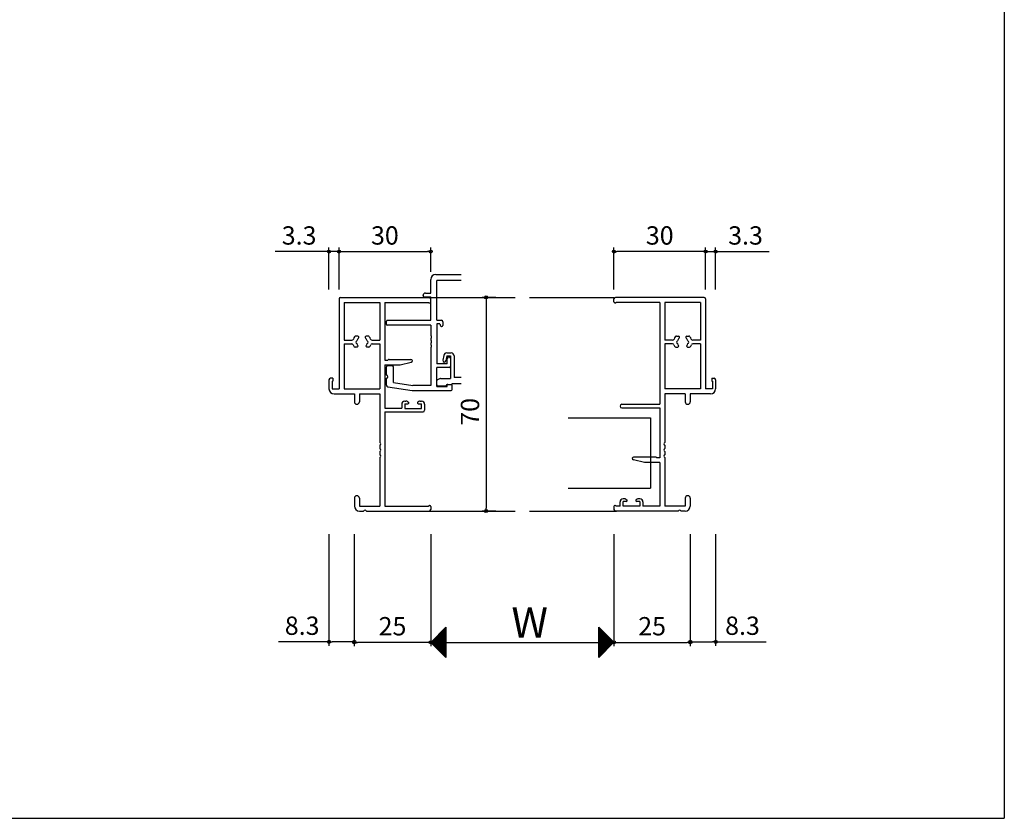
# Model space of a CAD drawing. Units: millimetres. Extents: x -355 to 380, y -554 to 538.
# Drawn here: x 58 to 380, y -554 to -292 of the extents above; entities that cross this region are included whole.
import ezdxf

# ---------------------------------------------------------------- set-up
doc = ezdxf.new("R2010")
doc.units = ezdxf.units.MM
for name, color, linetype in [('AM_0', 7, 'Continuous'), ('AM_12', 7, 'Continuous'), ('BLOCK', 7, 'Continuous')]:
    doc.layers.add(name, color=color, linetype=linetype)
doc.styles.get("Standard").update_dxf_attribs({"font": 'ROMANS', "bigfont": 'EXTFONT'})
doc.dimstyles.new('ISO-25', dxfattribs={"dimtxt": 2.5, "dimasz": 2.5, "dimexe": 1.25, "dimexo": 0.625, "dimtad": 1, "dimtxsty": 'Standard', "dimcen": 2.5, "dimadec": 0, "dimazin": 0, "dimtfac": 1, "dimtmove": 0, "dimatfit": 3, "dimfxl": 0, "dimarcsym": 0})

# ---------------------------------------------------------------- blocks, each defined once
blk = doc.blocks.new('AJ0201')
at = {"layer": 'AM_0'}
for p, q in [((-30, 69.5), (-30, 40)), ((-29.5, 70), (-0.5, 70)), ((-28.35, 68.35), (-28.35, 56)), ((-28.35, 68.35), (-16.65, 68.35)), ((-16.65, 68.35), (-16.65, 56)), ((-15, 68.35), (-0.7, 68.35)), ((-15, 68.35), (-15, 49.4)), ((-0.44, 68.2), (-0.3, 68.2)), ((0, 68.5), (0, 69.5)), ((-28.35, 56), (-25.79, 56)), ((-23.87, 57.3), (-24.5, 57.3)), ((-20.5, 57.3), (-21.13, 57.3)), ((-19.21, 56), (-16.65, 56)), ((-28.35, 54.8), (-28.35, 40)), ((-28.35, 54.8), (-25.85, 54.8)), ((-24.09, 53.7), (-24.74, 53.7)), ((-20.26, 53.7), (-20.91, 53.7)), ((-19.15, 54.8), (-16.65, 54.8)), ((-16.65, 54.8), (-16.65, 40)), ((-15, 49.4), (-14, 49.4)), ((-14, 49.4), (-13.79, 49.61)), ((-13.58, 49.7), (-6.45, 49.7)), ((-10, 47.9), (-6.36, 48.81)), ((-15, 47.9), (-15, 33.7)), ((-15, 47.9), (-10, 47.9)), ((-33.3, 43), (-33.3, 40)), ((-32, 43.5), (-32.8, 43.5)), ((-32.3, 42.5), (-32.3, 40)), ((-32.3, 42.5), (-32, 42.5)), ((-32, 43.5), (-32, 42.5)), ((-32.3, 40), (-30, 40)), ((-28.35, 40), (-16.65, 40)), ((-31.65, 38.35), (-25, 38.35)), ((-25, 38.35), (-25, 35.82)), ((-23.35, 38.35), (-16.65, 38.35)), ((-23.35, 38.35), (-23.35, 35.82)), ((-16.65, 38.35), (-16.65, 22.46)), ((-8.5, 36), (-8.1, 36)), ((-7.63, 35.88), (-7.31, 35.72)), ((-3.87, 35.88), (-4.19, 35.72)), ((-3.4, 36), (-3, 36)), ((-15, 33.7), (-9.5, 33.7)), ((-15, 32.5), (-15, 1.65)), ((-15, 32.5), (-2.5, 32.5)), ((-9.5, 35), (-9.5, 33.7)), ((-8.5, 35.15), (-8.5, 33.65)), ((-8.5, 35.15), (-7.45, 35.15)), ((-8.5, 33.65), (-3, 33.65)), ((-4.05, 35.15), (-3, 35.15)), ((-3, 33.65), (-3, 35.15)), ((-2, 35), (-2, 33)), ((-16.65, 21.54), (-16.65, 20.46)), ((-16.65, 19.54), (-16.65, 18.46)), ((-16.65, 17.54), (-16.65, 1.65)), ((-25, 4.18), (-25, 1.65)), ((-23.35, 4.18), (-23.35, 1.65)), ((-23.35, 1.65), (-16.65, 1.65)), ((-23.35, 0), (-21.96, 0)), ((-21.04, 0), (-0.5, 0)), ((-15, 1.65), (-0.7, 1.65)), ((-0.44, 1.8), (-0.3, 1.8)), ((0, 1.5), (0, 0.5))]:
    blk.add_line(p, q, dxfattribs=at)
for centre, radius, start, end in [((-29.5, 69.5), 0.5, 90, 180), ((-0.44, 68.5), 0.3, 210, 270), ((-0.5, 69.5), 0.5, 0, 90), ((-0.3, 68.5), 0.3, 270, 0), ((-25.79, 56.5), 0.5, 270, 339.949), ((-22.5, 55.3), 3, 143.1301, 159.949), ((-24.5, 56.8), 0.5, 90, 143.1301), ((-24, 55.3), 0.5, 112.0243, 247.9757), ((-22.5, 55.3), 1.75, 130.1841, 164.6411), ((-22.5, 55.3), 1.75, 195.3589, 219.3567), ((-23.87, 56.92), 0.376, 310.1841, 90), ((-21.13, 56.92), 0.376, 90, 229.8159), ((-22.5, 55.3), 1.75, 15.3589, 49.8159), ((-22.5, 55.3), 1.75, 320.6433, 344.6411), ((-21, 55.3), 0.5, 292.0243, 67.9757), ((-20.5, 56.8), 0.5, 36.8699, 90), ((-22.5, 55.3), 3, 20.051, 36.8699), ((-19.21, 56.5), 0.5, 200.051, 270), ((-25.85, 54.3), 0.5, 16.6015, 90), ((-22.5, 55.3), 3, 196.6015, 206.1039), ((-24.74, 54.2), 0.5, 206.1039, 270), ((-24.09, 54), 0.3, 270, 39.3567), ((-20.91, 54), 0.3, 140.6433, 270), ((-20.26, 54.2), 0.5, 270, 333.8961), ((-22.5, 55.3), 3, 333.8961, 343.3985), ((-19.15, 54.3), 0.5, 90, 163.3985), ((-13.58, 49.4), 0.3, 90, 135), ((-6.45, 49.25), 0.45, 281.7707, 90), ((-32.8, 43), 0.5, 90, 180), ((-31.65, 40), 1.65, 180, 270), ((-24.17, 35.82), 0.825, 180, 0), ((-8.5, 35), 1, 90, 180), ((-8.1, 35), 1, 62.2033, 90), ((-7.45, 35.45), 0.3, 270, 62.2033), ((-4.05, 35.45), 0.3, 117.7967, 270), ((-3.4, 35), 1, 90, 117.7967), ((-3, 35), 1, 360, 90), ((-2.5, 33), 0.5, 270, 0), ((-16.85, 22), 0.5, 293.5782, 66.4218), ((-16.85, 20), 0.5, 293.5782, 66.4218), ((-16.85, 18), 0.5, 293.5782, 66.4218), ((-24.17, 4.18), 0.825, 0, 180), ((-23.35, 1.65), 1.65, 180, 270), ((-21.5, -0.2), 0.5, 23.5782, 156.4218), ((-0.44, 1.5), 0.3, 90, 150), ((-0.5, 0.5), 0.5, 270, 0), ((-0.3, 1.5), 0.3, 0, 90)]:
    blk.add_arc(centre, radius, start, end, dxfattribs=at)
blk = doc.blocks.new('AJ0202')
at = {"layer": 'AM_0'}
for p, q in [((0, 68.5), (0, 69.5)), ((0.44, 68.2), (0.3, 68.2)), ((29.5, 70), (0.5, 70)), ((15, 68.35), (0.7, 68.35)), ((15, 68.35), (15, 35)), ((16.65, 68.35), (16.65, 56)), ((28.35, 68.35), (16.65, 68.35)), ((28.35, 68.35), (28.35, 56)), ((30, 69.5), (30, 40)), ((19.21, 56), (16.65, 56)), ((20.5, 57.3), (21.13, 57.3)), ((23.87, 57.3), (24.5, 57.3)), ((28.35, 56), (25.79, 56)), ((16.65, 54.8), (16.65, 40)), ((19.15, 54.8), (16.65, 54.8)), ((20.26, 53.7), (20.91, 53.7)), ((24.09, 53.7), (24.74, 53.7)), ((28.35, 54.8), (25.85, 54.8)), ((28.35, 54.8), (28.35, 40)), ((32, 43.5), (32, 42.5)), ((32, 43.5), (32.8, 43.5)), ((32, 42.5), (32.3, 42.5)), ((32.3, 42.5), (32.3, 40)), ((33.3, 43), (33.3, 40)), ((28.35, 40), (16.65, 40)), ((32.3, 40), (30, 40)), ((16.65, 38.35), (16.65, 22.46)), ((23.35, 38.35), (16.65, 38.35)), ((23.35, 38.35), (23.35, 35.82)), ((31.65, 38.35), (25, 38.35)), ((25, 38.35), (25, 35.82)), ((2.6, 35), (15, 35)), ((2.6, 33.8), (15, 33.8)), ((15, 33.8), (15, 17.4)), ((16.65, 21.54), (16.65, 20.46)), ((16.65, 19.54), (16.65, 18.46)), ((10, 15.9), (6.36, 16.81)), ((13.58, 17.7), (6.45, 17.7)), ((14, 17.4), (13.79, 17.61)), ((15, 17.4), (14, 17.4)), ((16.65, 17.54), (16.65, 1.65)), ((15, 15.9), (10, 15.9)), ((15, 15.9), (15, 1.65)), ((3.4, 4), (3, 4)), ((3.87, 3.88), (4.19, 3.72)), ((7.63, 3.88), (7.31, 3.72)), ((8.5, 4), (8.1, 4)), ((23.35, 4.18), (23.35, 1.65)), ((25, 4.18), (25, 1.65)), ((0, 1.5), (0, 0.5)), ((0.44, 1.8), (0.3, 1.8)), ((21.04, 0), (0.5, 0)), ((2, 1.65), (0.7, 1.65)), ((2, 1.65), (2, 3)), ((4.05, 3.15), (3, 3.15)), ((3, 1.65), (3, 3.15)), ((8.5, 1.65), (3, 1.65)), ((8.5, 3.15), (7.45, 3.15)), ((8.5, 3.15), (8.5, 1.65)), ((9.5, 3), (9.5, 1.65)), ((15, 1.65), (9.5, 1.65)), ((23.35, 1.65), (16.65, 1.65)), ((23.35, 0), (21.96, 0))]:
    blk.add_line(p, q, dxfattribs=at)
for centre, radius, start, end in [((0.5, 69.5), 0.5, 90, 180), ((0.3, 68.5), 0.3, 180, 270), ((0.44, 68.5), 0.3, 270, 330), ((29.5, 69.5), 0.5, 0, 90), ((19.21, 56.5), 0.5, 270, 339.949), ((22.5, 55.3), 3, 143.1301, 159.949), ((20.5, 56.8), 0.5, 90, 143.1301), ((21, 55.3), 0.5, 112.0243, 247.9757), ((22.5, 55.3), 1.75, 130.1841, 164.6411), ((22.5, 55.3), 1.75, 195.3589, 219.3567), ((21.13, 56.92), 0.376, 310.1841, 90), ((23.87, 56.92), 0.376, 90, 229.8159), ((22.5, 55.3), 1.75, 15.3589, 49.8159), ((22.5, 55.3), 1.75, 320.6433, 344.6411), ((24, 55.3), 0.5, 292.0243, 67.9757), ((24.5, 56.8), 0.5, 36.8699, 90), ((22.5, 55.3), 3, 20.051, 36.8699), ((25.79, 56.5), 0.5, 200.051, 270), ((19.15, 54.3), 0.5, 16.6015, 90), ((22.5, 55.3), 3, 196.6015, 206.1039), ((20.26, 54.2), 0.5, 206.1039, 270), ((20.91, 54), 0.3, 270, 39.3567), ((24.09, 54), 0.3, 140.6433, 270), ((24.74, 54.2), 0.5, 270, 333.8961), ((22.5, 55.3), 3, 333.8961, 343.3985), ((25.85, 54.3), 0.5, 90, 163.3985), ((32.8, 43), 0.5, 0, 90), ((31.65, 40), 1.65, 270, 0), ((24.17, 35.82), 0.825, 180, 0), ((2.6, 34.4), 0.6, 90, 270), ((16.85, 22), 0.5, 113.5782, 246.4218), ((16.85, 20), 0.5, 113.5782, 246.4218), ((6.45, 17.25), 0.45, 90, 258.2293), ((13.58, 17.4), 0.3, 45, 90), ((16.85, 18), 0.5, 113.5782, 246.4218), ((3, 3), 1, 90, 180), ((3.4, 3), 1, 62.2033, 90), ((4.05, 3.45), 0.3, 270, 62.2033), ((7.45, 3.45), 0.3, 117.7967, 270), ((8.1, 3), 1, 90, 117.7967), ((8.5, 3), 1, 0, 90), ((24.17, 4.18), 0.825, 0, 180), ((0.3, 1.5), 0.3, 90, 180), ((0.5, 0.5), 0.5, 180, 270), ((0.44, 1.5), 0.3, 30, 90), ((21.5, -0.2), 0.5, 23.5782, 156.4218), ((23.35, 1.65), 1.65, 270, 0)]:
    blk.add_arc(centre, radius, start, end, dxfattribs=at)
blk = doc.blocks.new('AJ0253B')
at = {"layer": 'AM_12'}
for p, q in [((-30, -6.1), (-30, -1.65)), ((-28.35, 0), (-20, 0)), ((-28, -15), (-28, -1.95)), ((-20, -1.95), (-28, -1.95)), ((-31.7, -6.1), (-30, -6.1)), ((-32.5, -7), (-32.5, -6.9)), ((-32.2, -7.3), (-30, -7.3)), ((-30, -15), (-30, -7.3)), ((-44.5, -16.35), (-44.5, -15.3)), ((-44.2, -15), (-30, -15)), ((-28, -15), (-26.5, -15)), ((-26, -15.5), (-26, -16.7)), ((-30, -16.65), (-44.2, -16.65)), ((-30, -16.65), (-30, -20.04)), ((-28, -16.2), (-28, -29.3)), ((-27, -16.2), (-28, -16.2)), ((-27, -16.2), (-26.77, -16.81)), ((-26.49, -17), (-26.3, -17)), ((-30, -20.96), (-30, -21.54)), ((-30, -22.46), (-30, -23.04)), ((-30, -23.96), (-30, -36.35)), ((-24.6, -29.3), (-24.6, -27.55)), ((-23.5, -27.55), (-23.5, -30)), ((-44.5, -33), (-44.5, -30.3)), ((-44, -29.8), (-42.7, -29.8)), ((-42.2, -35.38), (-42.2, -30.3)), ((-24.6, -29.3), (-28, -29.3)), ((-24, -30.5), (-28, -30.5)), ((-28, -36.7), (-28, -30.5)), ((-44.5, -36.27), (-44.5, -34)), ((-42.2, -35.38), (-35.87, -36.35)), ((-44.08, -36.76), (-36.12, -37.98)), ((-30, -36.35), (-35.87, -36.35)), ((-35.87, -38), (-23.3, -38)), ((-28, -36.7), (-24.65, -36.7)), ((-24.65, -36.7), (-24.65, -36.3)), ((-24.35, -36), (-23.3, -36)), ((-23, -37.7), (-23, -36.3))]:
    blk.add_line(p, q, dxfattribs=at)
for centre, radius, start, end in [((-28.35, -1.65), 1.65, 90, 180), ((-31.7, -6.9), 0.8, 90, 180), ((-32.2, -7), 0.3, 180, 270), ((-44.2, -15.3), 0.3, 90, 180), ((-26.5, -15.5), 0.5, 0, 90), ((-44.2, -16.35), 0.3, 180, 270), ((-26.49, -16.7), 0.3, 200.556, 270), ((-26.3, -16.7), 0.3, 270, 0), ((-30.2, -20.5), 0.5, 293.5782, 66.4218), ((-30.2, -22), 0.5, 293.5782, 66.4218), ((-30.2, -23.5), 0.5, 293.5782, 66.4218), ((-24.05, -27.55), 0.55, 0, 180), ((-44, -30.3), 0.5, 90, 180), ((-42.7, -30.3), 0.5, 0, 90), ((-24, -30), 0.5, 270, 0), ((-44.5, -33.5), 0.5, 270, 90), ((-44, -36.27), 0.5, 180, 261.3045), ((-35.87, -36.35), 1.65, 261.3045, 270), ((-24.35, -36.3), 0.3, 90, 180), ((-23.3, -36.3), 0.3, 0, 90), ((-23.3, -37.7), 0.3, 270, 0)]:
    blk.add_arc(centre, radius, start, end, dxfattribs=at)
blk = doc.blocks.new('AJ0260')
at = {"layer": 'AM_12'}
for p, q in [((2.26, 9.96), (2.01, 8.38)), ((3.25, 9.8), (2.99, 8.22)), ((3.25, 10.8), (4.7, 10.8)), ((3.25, 9.8), (4.5, 9.8)), ((4.5, 9.8), (4.5, 2.45)), ((5.7, 9.8), (5.7, 2.7)), ((0, 0.3), (0, 1.75)), ((1.14, 2.43), (0.18, 2.03)), ((1.26, 2.45), (4.5, 2.45)), ((3.15, 0.5), (4.72, 0.5)), ((3.15, 0.5), (3.15, 0.2)), ((8, 0.7), (5, 0.7)), ((8, 2.7), (5.7, 2.7)), ((0.3, 0), (2.95, 0))]:
    blk.add_line(p, q, dxfattribs=at)
for centre, radius, start, end in [((3.25, 9.8), 1, 90, 170.763), ((4.7, 9.8), 1, 0, 90), ((2.5, 8.3), 0.5, 170.763, 350.763), ((0.3, 1.75), 0.3, 112.6199, 180), ((0.3, 0.3), 0.3, 180, 270), ((1.26, 2.15), 0.3, 90, 112.6199), ((2.95, 0.2), 0.2, 270, 0), ((4.72, 0.8), 0.3, 270, 340.5288)]:
    blk.add_arc(centre, radius, start, end, dxfattribs=at)
blk = doc.blocks.new('_ORIGIN')
at = {"color": 0, "linetype": 'ByBlock', "lineweight": -2}
blk.add_line((0, 0), (-1, 0), dxfattribs=at)
blk.add_circle((0, 0), 0.5, dxfattribs=at)
blk = doc.blocks.new('*D177')
at = {"color": 0, "lineweight": -2}
for p, q in [((167.18, -460.9), (167.18, -497.66)), ((192.18, -460.9), (192.18, -497.66)), ((191.18, -496.36), (168.18, -496.36))]:
    blk.add_line(p, q, dxfattribs=at)
at = {"layer": 'Defpoints', "color": 0}
for p in [(167.18, -458.36), (192.18, -458.36), (167.18, -496.36)]:
    blk.add_point(p, dxfattribs=at)
at = {"color": 0, "lineweight": -2, "rotation": 180}
blk.add_blockref('_ORIGIN', (167.18, -496.36), dxfattribs=at)
at = {"color": 0, "lineweight": -2}
blk.add_blockref('_ORIGIN', (192.18, -496.36), dxfattribs=at)
at = {"color": 0, "insert": (179.68, -491.86), "char_height": 6, "attachment_point": 5}
blk.add_mtext('25', dxfattribs=at)
blk = doc.blocks.new('*D178')
at = {"color": 0, "lineweight": -2}
for p, q in [((252.18, -460.9), (252.18, -497.66)), ((277.18, -460.9), (277.18, -497.66)), ((253.18, -496.36), (276.18, -496.36))]:
    blk.add_line(p, q, dxfattribs=at)
at = {"layer": 'Defpoints', "color": 0}
for p in [(252.18, -458.36), (277.18, -458.36), (277.18, -496.36)]:
    blk.add_point(p, dxfattribs=at)
at = {"color": 0, "lineweight": -2, "rotation": 180}
blk.add_blockref('_ORIGIN', (252.18, -496.36), dxfattribs=at)
at = {"color": 0, "lineweight": -2}
blk.add_blockref('_ORIGIN', (277.18, -496.36), dxfattribs=at)
at = {"color": 0, "insert": (264.68, -491.86), "char_height": 6, "attachment_point": 5}
blk.add_mtext('25', dxfattribs=at)
blk = doc.blocks.new('*D179')
at = {"color": 0, "lineweight": -2}
for p, q in [((162.18, -380.82), (162.18, -367.06)), ((192.18, -374.97), (192.18, -367.06)), ((163.18, -368.36), (191.18, -368.36))]:
    blk.add_line(p, q, dxfattribs=at)
at = {"layer": 'Defpoints', "color": 0}
for p in [(192.18, -368.36), (192.18, -377.51), (162.18, -383.36)]:
    blk.add_point(p, dxfattribs=at)
at = {"color": 0, "lineweight": -2, "rotation": 180}
blk.add_blockref('_ORIGIN', (162.18, -368.36), dxfattribs=at)
at = {"color": 0, "lineweight": -2}
blk.add_blockref('_ORIGIN', (192.18, -368.36), dxfattribs=at)
at = {"color": 0, "insert": (177.18, -363.86), "char_height": 6, "attachment_point": 5}
blk.add_mtext('30', dxfattribs=at)
blk = doc.blocks.new('*D180')
at = {"color": 0, "lineweight": -2}
for p, q in [((158.88, -380.82), (158.88, -367.06)), ((162.18, -380.82), (162.18, -367.06)), ((157.88, -368.36), (141.31, -368.36)), ((162.18, -368.36), (158.88, -368.36)), ((163.18, -368.36), (164.18, -368.36))]:
    blk.add_line(p, q, dxfattribs=at)
at = {"layer": 'Defpoints', "color": 0}
for p in [(162.18, -368.36), (158.88, -383.36), (162.18, -383.36)]:
    blk.add_point(p, dxfattribs=at)
at = {"color": 0, "lineweight": -2}
blk.add_blockref('_ORIGIN', (158.88, -368.36), dxfattribs=at)
at = {"color": 0, "lineweight": -2, "rotation": 180}
blk.add_blockref('_ORIGIN', (162.18, -368.36), dxfattribs=at)
at = {"color": 0, "insert": (149.1, -363.86), "char_height": 6, "attachment_point": 5}
blk.add_mtext('3.3', dxfattribs=at)
blk = doc.blocks.new('*D181')
at = {"color": 0, "lineweight": -2}
for p, q in [((158.88, -460.9), (158.88, -497.49)), ((167.18, -460.9), (167.18, -497.49)), ((158.88, -496.19), (142.31, -496.19)), ((166.18, -496.19), (159.88, -496.19))]:
    blk.add_line(p, q, dxfattribs=at)
at = {"layer": 'Defpoints', "color": 0}
for p in [(158.88, -458.36), (167.18, -458.36), (158.88, -496.19)]:
    blk.add_point(p, dxfattribs=at)
at = {"color": 0, "lineweight": -2, "rotation": 180}
blk.add_blockref('_ORIGIN', (158.88, -496.19), dxfattribs=at)
at = {"color": 0, "lineweight": -2}
blk.add_blockref('_ORIGIN', (167.18, -496.19), dxfattribs=at)
at = {"color": 0, "insert": (150.1, -491.69), "char_height": 6, "attachment_point": 5}
blk.add_mtext('8.3', dxfattribs=at)
blk = doc.blocks.new('*D182')
at = {"color": 0, "lineweight": -2}
for p, q in [((252.18, -380.82), (252.18, -367.06)), ((282.18, -380.82), (282.18, -367.06)), ((281.18, -368.36), (253.18, -368.36))]:
    blk.add_line(p, q, dxfattribs=at)
at = {"layer": 'Defpoints', "color": 0}
for p in [(252.18, -368.36), (252.18, -383.36), (282.18, -383.36)]:
    blk.add_point(p, dxfattribs=at)
at = {"color": 0, "lineweight": -2}
for p, rotation in [((252.18, -368.36), 180.0000000001335), ((282.18, -368.36), 1.334932164809288e-10)]:
    blk.add_blockref('_ORIGIN', p, dxfattribs=dict(at, rotation=rotation))
at = {"color": 0, "insert": (267.18, -363.86), "char_height": 6, "attachment_point": 5}
blk.add_mtext('30', dxfattribs=at)
blk = doc.blocks.new('*D183')
at = {"color": 0, "lineweight": -2}
for p, q in [((282.18, -380.82), (282.18, -367.06)), ((285.48, -380.82), (285.48, -367.06)), ((281.18, -368.36), (280.18, -368.36)), ((282.18, -368.36), (285.48, -368.36)), ((286.48, -368.36), (303.06, -368.36))]:
    blk.add_line(p, q, dxfattribs=at)
at = {"layer": 'Defpoints', "color": 0}
for p in [(282.18, -368.36), (282.18, -383.36), (285.48, -383.36)]:
    blk.add_point(p, dxfattribs=at)
at = {"color": 0, "lineweight": -2}
for p, rotation in [((282.18, -368.36), 1.335324077465643e-10), ((285.48, -368.36), 180.0000000001335)]:
    blk.add_blockref('_ORIGIN', p, dxfattribs=dict(at, rotation=rotation))
at = {"color": 0, "insert": (295.27, -363.86), "char_height": 6, "attachment_point": 5}
blk.add_mtext('3.3', dxfattribs=at)
blk = doc.blocks.new('*D184')
at = {"color": 0, "lineweight": -2}
for p, q in [((277.18, -460.9), (277.18, -497.49)), ((285.48, -460.9), (285.48, -497.49)), ((278.18, -496.19), (284.48, -496.19)), ((285.48, -496.19), (302.06, -496.19))]:
    blk.add_line(p, q, dxfattribs=at)
at = {"layer": 'Defpoints', "color": 0}
for p in [(277.18, -458.36), (285.48, -458.36), (285.48, -496.19)]:
    blk.add_point(p, dxfattribs=at)
at = {"color": 0, "lineweight": -2}
for p, rotation in [((277.18, -496.19), 180.0000000001335), ((285.48, -496.19), 1.335324077465643e-10)]:
    blk.add_blockref('_ORIGIN', p, dxfattribs=dict(at, rotation=rotation))
at = {"color": 0, "insert": (294.27, -491.69), "char_height": 6, "attachment_point": 5}
blk.add_mtext('8.3', dxfattribs=at)
blk = doc.blocks.new('*D185')
at = {"color": 0, "lineweight": -2}
for p, q in [((192.18, -470.9), (192.18, -497.66)), ((252.18, -470.9), (252.18, -497.66)), ((193.18, -496.36), (251.18, -496.36))]:
    blk.add_line(p, q, dxfattribs=at)
at = {"layer": 'Defpoints', "color": 0}
for p in [(192.18, -468.36), (252.18, -468.36), (252.18, -496.36)]:
    blk.add_point(p, dxfattribs=at)
at = {"color": 0, "lineweight": -2, "rotation": 180}
blk.add_blockref('_ORIGIN', (192.18, -496.36), dxfattribs=at)
at = {"color": 0, "lineweight": -2}
blk.add_blockref('_ORIGIN', (252.18, -496.36), dxfattribs=at)
blk = doc.blocks.new('$X4')
at = {"color": 7, "linetype": 'Continuous'}
for p, q in [((-2.41, -0.09), (2.5, 4.83)), ((-2.3, -0.2), (2.5, 4.6)), ((-2.19, -0.31), (2.5, 4.38)), ((-2.08, -0.42), (2.5, 4.16)), ((-1.97, -0.53), (2.5, 3.93)), ((-1.85, -0.65), (2.5, 3.71)), ((-1.74, -0.76), (2.5, 3.48)), ((-1.63, -0.87), (2.5, 3.26)), ((0.75, 3.25), (2.5, 1.49)), ((0.86, 3.36), (2.5, 1.72)), ((0.97, 3.47), (2.5, 1.94)), ((1.08, 3.58), (2.5, 2.17)), ((1.2, 3.69), (2.5, 2.39)), ((1.31, 3.81), (2.5, 2.61)), ((1.42, 3.92), (2.5, 2.84)), ((1.53, 4.03), (2.5, 3.06)), ((1.64, 4.14), (2.5, 3.29)), ((1.76, 4.26), (2.5, 3.51)), ((1.87, 4.37), (2.5, 3.74)), ((1.98, 4.48), (2.5, 3.96)), ((2.09, 4.59), (2.5, 4.19)), ((2.21, 4.71), (2.5, 4.41)), ((2.32, 4.82), (2.5, 4.64)), ((2.43, 4.93), (2.5, 4.86)), ((-2.4, 0.1), (2.5, -4.79)), ((-2.28, 0.22), (2.5, -4.57)), ((-2.17, 0.33), (2.5, -4.35)), ((-2.06, 0.44), (2.5, -4.12)), ((-1.95, 0.55), (2.5, -3.9)), ((-1.84, 0.66), (2.5, -3.67)), ((-1.72, 0.78), (2.5, -3.45)), ((-1.61, 0.89), (2.5, -3.22)), ((-1.52, -0.98), (2.5, 3.03)), ((-1.5, 1), (2.5, -3)), ((-1.4, -1.1), (2.5, 2.81)), ((-1.39, 1.11), (2.5, -2.77)), ((-1.29, -1.21), (2.5, 2.58)), ((-1.27, 1.23), (2.5, -2.55)), ((-1.18, -1.32), (2.5, 2.36)), ((-1.16, 1.34), (2.5, -2.32)), ((-1.07, -1.43), (2.5, 2.13)), ((-1.05, 1.45), (2.5, -2.1)), ((-0.95, -1.55), (2.5, 1.91)), ((-0.94, 1.56), (2.5, -1.88)), ((-0.84, -1.66), (2.5, 1.69)), ((-0.83, 1.67), (2.5, -1.65)), ((-0.73, -1.77), (2.5, 1.46)), ((-0.71, 1.79), (2.5, -1.43)), ((-0.62, -1.88), (2.5, 1.24)), ((-0.6, 1.9), (2.5, -1.2)), ((-0.51, -1.99), (2.5, 1.01)), ((-0.49, 2.01), (2.5, -0.98)), ((-0.39, -2.11), (2.5, 0.79)), ((-0.38, 2.12), (2.5, -0.75)), ((-0.28, -2.22), (2.5, 0.56)), ((-0.26, 2.24), (2.5, -0.53)), ((-0.17, -2.33), (2.5, 0.34)), ((-0.15, 2.35), (2.5, -0.3)), ((-0.06, -2.44), (2.5, 0.11)), ((-0.04, 2.46), (2.5, -0.08)), ((0.07, 2.57), (2.5, 0.14)), ((0.18, 2.68), (2.5, 0.37)), ((0.3, 2.8), (2.5, 0.59)), ((0.41, 2.91), (2.5, 0.82)), ((0.52, 3.02), (2.5, 1.04)), ((0.63, 3.13), (2.5, 1.27)), ((0.06, -2.56), (2.5, -0.11)), ((0.17, -2.67), (2.5, -0.34)), ((0.28, -2.78), (2.5, -0.56)), ((0.39, -2.89), (2.5, -0.78)), ((0.5, -3), (2.5, -1.01)), ((0.62, -3.12), (2.5, -1.23)), ((0.73, -3.23), (2.5, -1.46)), ((0.84, -3.34), (2.5, -1.68)), ((0.95, -3.45), (2.5, -1.91)), ((1.07, -3.57), (2.5, -2.13)), ((1.18, -3.68), (2.5, -2.36)), ((1.29, -3.79), (2.5, -2.58)), ((1.4, -3.9), (2.5, -2.8)), ((1.51, -4.01), (2.5, -3.03)), ((1.63, -4.13), (2.5, -3.25)), ((1.74, -4.24), (2.5, -3.48)), ((1.85, -4.35), (2.5, -3.7)), ((1.96, -4.46), (2.5, -3.93)), ((2.08, -4.58), (2.5, -4.15)), ((2.19, -4.69), (2.5, -4.38)), ((2.3, -4.8), (2.5, -4.6)), ((2.41, -4.91), (2.5, -4.83))]:
    blk.add_line(p, q, dxfattribs=at)
blk = doc.blocks.new('$X5')
at = {"color": 7, "linetype": 'Continuous'}
for p, q in [((-2.5, 4.98), (2.49, -0.01)), ((-2.5, 4.93), (-2.47, 4.97)), ((-2.5, 4.71), (-2.35, 4.85)), ((-2.5, 4.75), (2.38, -0.12)), ((-2.5, 4.49), (-2.24, 4.74)), ((-2.5, 4.26), (-2.13, 4.63)), ((-2.5, 4.53), (2.26, -0.24)), ((-2.5, 4.04), (-2.02, 4.52)), ((-2.5, 3.81), (-1.91, 4.41)), ((-2.5, 4.31), (2.15, -0.35)), ((-2.5, 3.59), (-1.79, 4.29)), ((-2.5, 3.36), (-1.68, 4.18)), ((-2.5, 4.08), (2.04, -0.46)), ((-2.5, 3.14), (-1.57, 4.07)), ((-2.5, 2.91), (-1.46, 3.96)), ((-2.5, 3.86), (1.93, -0.57)), ((-2.5, 2.69), (-1.34, 3.84)), ((-2.5, 2.46), (-1.23, 3.73)), ((-2.5, 3.63), (1.82, -0.68)), ((-2.5, 2.24), (-1.12, 3.62)), ((-2.5, 2.02), (-1.01, 3.51)), ((-2.5, 3.41), (1.7, -0.8)), ((-2.5, 1.79), (-0.9, 3.4)), ((-2.5, 1.57), (-0.78, 3.28)), ((-2.5, 3.18), (1.59, -0.91)), ((-2.5, 1.34), (-0.67, 3.17)), ((-2.5, 1.12), (-0.56, 3.06)), ((-2.5, 2.96), (1.48, -1.02)), ((-2.5, 0.89), (-0.45, 2.95)), ((-2.5, 0.67), (-0.33, 2.83)), ((-2.5, 2.73), (1.37, -1.13)), ((-2.5, 0.44), (-0.22, 2.72)), ((-2.5, 0.22), (-0.11, 2.61)), ((-2.5, 2.51), (1.25, -1.25)), ((-2.5, -0.01), (0, 2.5)), ((-2.5, -0.23), (0.11, 2.39)), ((-2.5, 2.28), (1.14, -1.36)), ((-2.5, -0.45), (0.23, 2.27)), ((-2.5, -0.68), (0.34, 2.16)), ((-2.5, 2.06), (1.03, -1.47)), ((-2.5, -0.9), (0.45, 2.05)), ((-2.5, -1.13), (0.56, 1.94)), ((-2.5, 1.84), (0.92, -1.58)), ((-2.5, -1.35), (0.68, 1.82)), ((-2.5, -1.58), (0.79, 1.71)), ((-2.5, 1.61), (0.81, -1.69)), ((-2.5, -1.8), (0.9, 1.6)), ((-2.5, -2.03), (1.01, 1.49)), ((-2.5, 1.39), (0.69, -1.81)), ((-2.5, -2.25), (1.13, 1.37)), ((-2.5, -2.47), (1.24, 1.26)), ((-2.5, 1.16), (0.58, -1.92)), ((-2.5, -2.7), (1.35, 1.15)), ((-2.5, -2.92), (1.46, 1.04)), ((-2.5, 0.94), (0.47, -2.03)), ((-2.5, -3.15), (1.57, 0.93)), ((-2.5, -3.37), (1.69, 0.81)), ((-2.5, 0.71), (0.36, -2.14)), ((-2.5, -3.6), (1.8, 0.7)), ((-2.5, -3.82), (1.91, 0.59)), ((-2.5, 0.49), (0.24, -2.26)), ((-2.5, -4.05), (2.02, 0.48)), ((-2.5, -4.27), (2.14, 0.36)), ((-2.5, 0.26), (0.13, -2.37)), ((-2.5, -4.5), (2.25, 0.25)), ((-2.5, -4.72), (2.36, 0.14)), ((-2.5, 0.04), (0.02, -2.48)), ((-2.5, -4.94), (2.47, 0.03)), ((-2.5, -0.18), (-0.09, -2.59)), ((-2.5, -0.41), (-0.2, -2.7)), ((-2.5, -0.63), (-0.32, -2.82)), ((-2.5, -0.86), (-0.43, -2.93)), ((-2.5, -1.08), (-0.54, -3.04)), ((-2.5, -1.31), (-0.65, -3.15)), ((-2.5, -1.53), (-0.77, -3.27)), ((-2.5, -1.76), (-0.88, -3.38)), ((-2.5, -1.98), (-0.99, -3.49)), ((-2.5, -2.21), (-1.1, -3.6)), ((-2.5, -2.43), (-1.22, -3.72)), ((-2.5, -2.65), (-1.33, -3.83)), ((-2.5, -2.88), (-1.44, -3.94)), ((-2.5, -3.1), (-1.55, -4.05)), ((-2.5, -3.33), (-1.66, -4.16)), ((-2.5, -3.55), (-1.78, -4.28)), ((-2.5, -3.78), (-1.89, -4.39)), ((-2.5, -4), (-2, -4.5)), ((-2.5, -4.23), (-2.11, -4.61)), ((-2.5, -4.45), (-2.23, -4.73)), ((-2.5, -4.68), (-2.34, -4.84)), ((-2.5, -4.9), (-2.45, -4.95))]:
    blk.add_line(p, q, dxfattribs=at)
blk = doc.blocks.new('*D196')
at = {"color": 0, "lineweight": -2}
for p, q in [((213.5, -383.36), (209.03, -383.36)), ((210.33, -384.36), (210.33, -452.36)), ((213.5, -453.36), (209.03, -453.36))]:
    blk.add_line(p, q, dxfattribs=at)
at = {"layer": 'Defpoints', "color": 0}
for p in [(216.04, -383.36), (210.33, -453.36), (216.04, -453.36)]:
    blk.add_point(p, dxfattribs=at)
at = {"color": 0, "lineweight": -2}
for p, rotation in [((210.33, -383.36), 90), ((210.33, -453.36), 270)]:
    blk.add_blockref('_ORIGIN', p, dxfattribs=dict(at, rotation=rotation))
at = {"color": 0, "insert": (205.83, -420.86), "char_height": 6, "attachment_point": 5, "rotation": 90}
blk.add_mtext('70', dxfattribs=at)

msp = doc.modelspace()

# ---------------------------------------------------------------- linework, layer by layer
at = {"color": 7}
for p, q in [((380, 466), (380, -554)), ((197.183, -491.36), (192.183, -496.36)), ((197.183, -491.36), (197.183, -501.36)), ((252.195, -496.348), (247.195, -491.348)), ((247.195, -501.348), (247.195, -491.348)), ((192.183, -496.36), (197.183, -501.36)), ((247.195, -501.348), (252.195, -496.348))]:
    msp.add_line(p, q, dxfattribs=at)
at = {"color": 7, "linetype": 'Continuous'}
msp.add_line((-355, -554), (380, -554), dxfattribs=at)
at = {"layer": 'AM_12'}
for p, q in [((191.684, -383.359), (219.809, -383.359)), ((224.559, -383.359), (252.184, -383.359)), ((237.184, -422.859), (264.184, -422.859)), ((264.184, -422.859), (264.184, -445.859)), ((237.184, -445.859), (264.184, -445.859)), ((191.684, -453.359), (219.809, -453.359)), ((224.559, -453.359), (252.984, -453.359))]:
    msp.add_line(p, q, dxfattribs=at)

# ---------------------------------------------------------------- block references
at = {"color": 7}
for name, p in [('$X4', (194.683, -496.36)), ('$X5', (249.695, -496.348))]:
    msp.add_blockref(name, p, dxfattribs=at)
at = {"layer": 'AM_0'}
for name, p in [('AJ0253B', (222.184, -375.859)), ('AJ0260', (194.184, -412.359))]:
    msp.add_blockref(name, p, dxfattribs=at)
at = {"layer": 'BLOCK'}
for name, p in [('AJ0201', (192.184, -453.359)), ('AJ0202', (252.184, -453.359))]:
    msp.add_blockref(name, p, dxfattribs=at)

# ---------------------------------------------------------------- texts
at = {"color": 7, "insert": (218.612, -494.86), "char_height": 10, "attachment_point": 7}
msp.add_mtext('{\\W1;W}', dxfattribs=at)

# ---------------------------------------------------------------- dimensions: what is measured, and where the dimension line sits
at = {"color": 7}
dim = msp.add_linear_dim(base=(162.184, -368.359), p1=(158.884, -383.359), p2=(162.184, -383.359), dimstyle='ISO-25', override={"dimtxt": 6, "dimasz": 1, "dimexe": 1.3, "dimexo": 2.54, "dimgap": 1.5, "dimdec": 1, "dimlfac": 1, "dimdsep": 46, "dimblk1": 'ORIGIN', "dimblk2": 'ORIGIN', "dimsah": 1}, dxfattribs=at)
dim.commit()
dim.dimension.update_dxf_attribs({"geometry": '*D180', "text_midpoint": (149.098, -368.359), "dimtype": 160})
for base, p1, p2, picture, middle in [((192.184, -368.359), (162.184, -383.359), (192.184, -377.509), '*D179', (177.184, -363.859)), ((158.884, -496.189), (167.184, -458.359), (158.884, -458.359), '*D181', (150.098, -491.689)), ((167.184, -496.359), (192.184, -458.359), (167.184, -458.359), '*D177', (179.684, -491.859)), ((277.184, -496.359), (252.184, -458.359), (277.184, -458.359), '*D178', (264.684, -491.859))]:
    dim = msp.add_linear_dim(base=base, p1=p1, p2=p2, dimstyle='ISO-25', override={"dimtxt": 6, "dimasz": 1, "dimexe": 1.3, "dimexo": 2.54, "dimgap": 1.5, "dimdec": 1, "dimlfac": 1, "dimdsep": 46, "dimblk1": 'ORIGIN', "dimblk2": 'ORIGIN', "dimsah": 1}, dxfattribs=at)
    dim.commit()
    dim.dimension.update_dxf_attribs({"geometry": picture, "text_midpoint": middle})
for base, p1, p2, picture, middle in [((252.184, -368.359), (282.184, -383.359), (252.184, -383.359), '*D182', (267.184, -363.859)), ((285.484, -496.189), (277.184, -458.359), (285.484, -458.359), '*D184', (294.27, -491.689))]:
    dim = msp.add_linear_dim(base=base, p1=p1, p2=p2, angle=180, dimstyle='ISO-25', override={"dimtxt": 6, "dimasz": 1, "dimexe": 1.3, "dimexo": 2.54, "dimgap": 1.5, "dimdec": 1, "dimlfac": 1, "dimdsep": 46, "dimblk1": 'ORIGIN', "dimblk2": 'ORIGIN', "dimsah": 1}, dxfattribs=at)
    dim.commit()
    dim.dimension.update_dxf_attribs({"geometry": picture, "text_midpoint": middle})
for base, p1, p2, angle, picture, middle in [((282.184, -368.359), (285.484, -383.359), (282.184, -383.359), 180, '*D183', (295.27, -368.359)), ((210.332, -453.359), (216.042, -383.359), (216.042, -453.359), 90, '*D196', (210.332, -420.859))]:
    dim = msp.add_linear_dim(base=base, p1=p1, p2=p2, angle=angle, dimstyle='ISO-25', override={"dimtxt": 6, "dimasz": 1, "dimexe": 1.3, "dimexo": 2.54, "dimgap": 1.5, "dimdec": 1, "dimlfac": 1, "dimdsep": 46, "dimblk1": 'ORIGIN', "dimblk2": 'ORIGIN', "dimsah": 1}, dxfattribs=at)
    dim.commit()
    dim.dimension.update_dxf_attribs({"geometry": picture, "text_midpoint": middle, "dimtype": 160})
dim = msp.add_linear_dim(base=(252.184, -496.359), p1=(192.184, -468.359), p2=(252.184, -468.359), text=' ', dimstyle='ISO-25', override={"dimtxt": 6, "dimasz": 1, "dimexe": 1.3, "dimexo": 2.54, "dimgap": 1.5, "dimdec": 1, "dimlfac": 1, "dimdsep": 46, "dimblk1": 'ORIGIN', "dimblk2": 'ORIGIN', "dimsah": 1}, dxfattribs=at)
dim.commit()
dim.dimension.update_dxf_attribs({"geometry": '*D185', "text_midpoint": (222.184, -496.359)})

doc.saveas('drawing.dxf')
